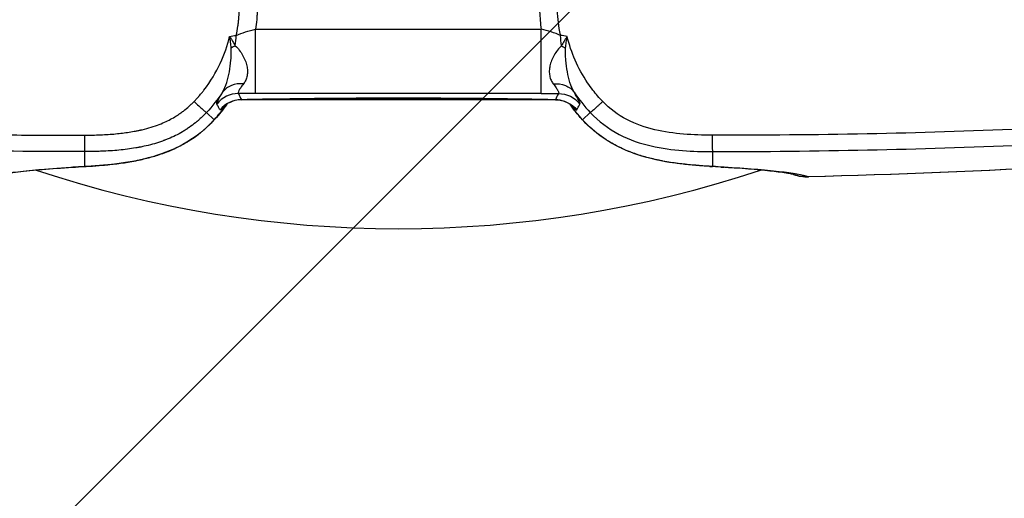
# Model space of a CAD drawing. Units: millimetres. Extents: x -10466 to 10466, y -5583 to 5578.
# Drawn here: x -522 to -415, y -4196 to -4144 of the extents above; entities that cross this region are included whole.
import ezdxf

# ---------------------------------------------------------------- set-up
doc = ezdxf.new("R2010")
doc.units = ezdxf.units.MM
doc.header["$LTSCALE"] = 20
doc.layers.add('2d', color=230, linetype='Continuous')
doc.layers.add('ASTMF3101-TrainingEnvelope_Hatch', color=222, linetype='Continuous')

msp = doc.modelspace()

# ---------------------------------------------------------------- hatches: boundary and pattern name
at = {"layer": 'ASTMF3101-TrainingEnvelope_Hatch'}
h = msp.add_hatch(dxfattribs=at)
h.set_pattern_fill('ANSI31', color=256, scale=100, angle=180)
h.set_pattern_definition([(225, (-480.85, -3712.32), (224.506, -224.506), [])])
h.paths.add_polyline_path([(-1176.8, -4577.54, 0.414214), (-1086.8, -4667.54), (125.09, -4667.54, 0.414214), (215.09, -4577.54), (215.09, -3634.09, 0.017509), (220.15, -3629.25), (220.15, -3712.4), (220.15, -3882.82, 0.414214), (270.15, -3932.82), (437.15, -3932.82), (539.78, -3932.82), (656.15, -3932.82, 0.414214), (706.15, -3882.82), (706.15, -3797.48), (706.15, -3268.16), (706.15, -3182.82, 0.414214), (656.15, -3132.82), (437.15, -3132.82), (270.15, -3132.82, 0.128744), (245.64, -3139.24, 0.345298), (148.53, -3063.09), (-1088.85, -3063.09, 0.414214), (-1188.85, -3163.09), (-1188.85, -3559.45, 0.124661), (-1176.8, -3607.05)])

# ---------------------------------------------------------------- linework, layer by layer
at = {"layer": '2d'}
for p, q in [((-496.37, -4144.66), (-465.34, -4144.66)), ((-498.66, -4146.32), (-498.66, -4146.32)), ((-463.05, -4146.32), (-463.05, -4146.32)), ((-499.45, -4150.32), (-499.45, -4150.32)), ((-497.5, -4150.32), (-497.5, -4150.32)), ((-464.21, -4150.32), (-464.21, -4150.32)), ((-462.26, -4150.32), (-462.26, -4150.32)), ((-465.34, -4151.65), (-496.37, -4151.65)), ((-480.85, -4152.14), (-480.85, -4152.15)), ((-500.54, -4152.32), (-500.54, -4152.32)), ((-500.41, -4152.32), (-500.41, -4152.32)), ((-497.95, -4152.32), (-497.95, -4152.32)), ((-463.77, -4152.32), (-497.94, -4152.32)), ((-463.76, -4152.32), (-463.76, -4152.32)), ((-461.3, -4152.32), (-461.3, -4152.32)), ((-461.17, -4152.32), (-461.17, -4152.32)), ((-458.84, -4152.32), (-458.84, -4152.32)), ((-501.7, -4153.7), (-500.87, -4154.49)), ((-460.01, -4153.7), (-460.84, -4154.49)), ((-514.97, -4157.95), (-514.97, -4159.56)), ((-446.74, -4157.95), (-446.74, -4159.56))]:
    msp.add_line(p, q, dxfattribs=at)
for start, end in [(293.382, 293.3854), (251.6558, 288.3442)]:
    msp.add_arc((-480.85, -4041.32), 125, start, end, dxfattribs=at)
at = {"layer": '2d', "extrusion": (0, 0, -1)}
msp.add_arc((436.37, -4155.69), 5, 268.6741, 287.9795, dxfattribs=at)
at = {"layer": '2d'}
for centre, major_axis, ratio, start_param, end_param in [((-498.23, -4154.64), (-2.7, -1.31), 0.998309, 4.262253, 5.162525), ((-497.91, -4155.31), (-2.71, -1.29), 0.998322, 4.270086, 5.154692), ((-497.13, -4154.63), (2.25, -1.98), 0.856231, 3.231022, 3.243077), ((-457.2, -4151.07), (-3.72, -3.34), 0.381757, 0.000002, 0.056655), ((-446.74, -4154.57), (-0.3, -4.99), 0.757441, 0, 0.080245), ((-445.49, -4154.65), (-0.33, -4.99), 0.785291, 0, 0.084633), ((-436.37, -4155.69), (-1.57, -4.75), 0.987301, 0.00512, 0.335713)]:
    msp.add_ellipse(centre, major_axis=major_axis, ratio=ratio, start_param=start_param, end_param=end_param, dxfattribs=at)
at = {"layer": '2d', "extrusion": (0, 0, -1)}
for centre, major_axis, ratio, start_param, end_param in [((-463.8, -4155.31), (2.71, -1.29), 0.998322, 4.270086, 5.154692), ((-463.48, -4154.64), (2.7, -1.31), 0.998309, 4.262253, 5.162525), ((-464.58, -4154.63), (-2.25, -1.98), 0.856231, 3.231022, 3.243077), ((-504.51, -4151.07), (3.72, -3.34), 0.381757, 0.000002, 0.056655), ((-516.22, -4154.65), (0.33, -4.99), 0.785291, 0, 0.084633), ((-514.97, -4154.57), (0.3, -4.99), 0.757441, 0, 0.080245), ((-436.37, -4155.69), (0.12, -5), 0.191672, 0, 0.05335)]:
    msp.add_ellipse(centre, major_axis=major_axis, ratio=ratio, start_param=start_param, end_param=end_param, dxfattribs=at)
at = {"layer": '2d'}
for points, knots in [([(-498.47, -4145.33), (-498.4, -4145), (-498.34, -4144.66), (-498.27, -4144.17), (-498.23, -4143.92), (-498.21, -4143.67), (-498.19, -4143.5), (-498.18, -4143.42), (-498.15, -4142.99), (-498.13, -4142.65), (-498.12, -4142.23), (-498.12, -4142.1), (-498.11, -4141.98), (-498.11, -4141.93), (-498.11, -4141.91), (-498.11, -4141.89), (-498.11, -4141.85), (-498.11, -4141.82), (-498.11, -4141.61), (-498.12, -4141.42), (-498.12, -4141.06), (-498.13, -4140.89), (-498.13, -4140.63), (-498.13, -4140.55), (-498.13, -4140.43), (-498.13, -4140.37), (-498.13, -4140.27), (-498.13, -4139.83), (-498.13, -4139.38), (-498.13, -4138.21), (-498.13, -4137.43), (-498.13, -4133.59), (-498.12, -4130.66), (-498.12, -4127.83)], [0.2869776, 0.2869776, 0.2869776, 0.2869776, 0.3315415, 0.3315415, 0.3538235, 0.3649645, 0.3649645, 0.3761054, 0.3761054, 0.4206693, 0.4206693, 0.4318103, 0.4373808, 0.4373808, 0.4387734, 0.4387734, 0.440166, 0.4429513, 0.4429513, 0.4652332, 0.4652332, 0.4875152, 0.4875152, 0.4986562, 0.4986562, 0.5042266, 0.5042266, 0.5097971, 0.554361, 0.554361, 0.6434888, 0.6434888, 1, 1, 1, 1]), ([(-496.2, -4127.83), (-496.2, -4130.63), (-496.2, -4134.14), (-496.21, -4137.99), (-496.21, -4139.13), (-496.21, -4139.57), (-496.21, -4139.7), (-496.21, -4139.74), (-496.21, -4139.85), (-496.21, -4140.11), (-496.2, -4140.55), (-496.2, -4140.96), (-496.2, -4141.17), (-496.19, -4141.25), (-496.19, -4141.25), (-496.19, -4141.26), (-496.19, -4141.28), (-496.19, -4141.32), (-496.19, -4141.41), (-496.18, -4141.9), (-496.18, -4142.33), (-496.19, -4142.67), (-496.2, -4142.72), (-496.2, -4142.74), (-496.2, -4142.74), (-496.2, -4142.78), (-496.2, -4142.89), (-496.22, -4143.17), (-496.26, -4143.79), (-496.32, -4144.31), (-496.37, -4144.66)], [0, 0, 0, 0, 0.3524826, 0.4406033, 0.4846636, 0.4956787, 0.4956787, 0.5011862, 0.5011862, 0.5066937, 0.5287239, 0.5507541, 0.5617691, 0.5624576, 0.5624576, 0.563146, 0.563146, 0.5645229, 0.5672767, 0.5727842, 0.6168446, 0.6223521, 0.623729, 0.623729, 0.6251059, 0.6251059, 0.6278596, 0.6388747, 0.6609049, 0.7049652, 0.7049652, 0.7049652, 0.7049652]), ([(-465.51, -4127.83), (-465.51, -4131.81), (-465.49, -4135.78), (-465.51, -4140.25), (-465.5, -4140.75), (-465.53, -4141.75), (-465.53, -4142.25), (-465.49, -4143.39), (-465.43, -4144.03), (-465.34, -4144.66)], [0, 0, 0, 0, 0.5, 0.5, 0.5625, 0.5625, 0.625, 0.625, 0.7049413, 0.7049413, 0.7049413, 0.7049413]), ([(-463.24, -4145.33), (-463.25, -4145.3), (-463.25, -4145.28), (-463.43, -4144.38), (-463.54, -4143.49), (-463.6, -4142.13), (-463.6, -4141.69), (-463.58, -4140.76), (-463.58, -4140.25), (-463.57, -4135.77), (-463.59, -4131.8), (-463.59, -4127.83)], [0.2874539, 0.2874539, 0.2874539, 0.2874539, 0.2907628, 0.2907628, 0.408969, 0.408969, 0.4680721, 0.4680721, 0.5271752, 0.5271752, 1, 1, 1, 1]), ([(-498.47, -4145.33), (-498.15, -4145.19), (-497.81, -4145.06), (-497.11, -4144.84), (-496.74, -4144.74), (-496.37, -4144.66)], [-0.00000006, -0.00000006, -0.00000006, -0.00000006, 0.001128018, 0.001128018, 0.002256096, 0.002256096, 0.002256096, 0.002256096]), ([(-496.37, -4151.65), (-496.37, -4151.6), (-496.37, -4151.39), (-496.37, -4150.65), (-496.37, -4150.12), (-496.37, -4148.84), (-496.37, -4148.08), (-496.37, -4146.43), (-496.37, -4145.55), (-496.37, -4144.66)], [0, 0, 0, 0, 0.25, 0.25, 0.5, 0.5, 0.75, 0.75, 1, 1, 1, 1]), ([(-465.34, -4151.65), (-465.34, -4151.6), (-465.34, -4151.39), (-465.34, -4150.65), (-465.34, -4150.12), (-465.34, -4148.84), (-465.34, -4148.08), (-465.34, -4146.43), (-465.34, -4145.55), (-465.34, -4144.66)], [0, 0, 0, 0, 0.25, 0.25, 0.5, 0.5, 0.75, 0.75, 1, 1, 1, 1]), ([(-463.24, -4145.33), (-463.56, -4145.19), (-463.9, -4145.06), (-464.6, -4144.84), (-464.97, -4144.74), (-465.34, -4144.66)], [-0.00000006, -0.00000006, -0.00000006, -0.00000006, 0.001128018, 0.001128018, 0.002256096, 0.002256096, 0.002256096, 0.002256096]), ([(-501.98, -4151.27), (-501.25, -4150.33), (-500.67, -4149.35), (-499.76, -4147.38), (-499.42, -4146.4), (-499.19, -4145.43)], [0, 0, 0, 0, 0.5, 0.5, 1, 1, 1, 1]), ([(-499.19, -4145.43), (-499.17, -4145.47), (-499.14, -4145.52), (-499.08, -4145.6), (-499.05, -4145.64), (-498.97, -4145.77), (-498.92, -4145.86), (-498.77, -4146.12), (-498.67, -4146.29), (-498.58, -4146.46)], [-0.000020401, -0.000020401, -0.000020401, -0.000020401, 0.000141942, 0.000141942, 0.000304284, 0.000304284, 0.00062897, 0.00062897, 0.00127834, 0.00127834, 0.00127834, 0.00127834]), ([(-499.02, -4146.7), (-499.04, -4146.49), (-499.06, -4146.28), (-499.1, -4145.96), (-499.12, -4145.85), (-499.16, -4145.64), (-499.18, -4145.54), (-499.19, -4145.43)], [0, 0, 0, 0, 0.00066143, 0.00066143, 0.000992145, 0.000992145, 0.00132286, 0.00132286, 0.00132286, 0.00132286]), ([(-462.52, -4145.43), (-462.54, -4145.47), (-462.57, -4145.52), (-462.63, -4145.6), (-462.66, -4145.64), (-462.74, -4145.77), (-462.79, -4145.86), (-462.94, -4146.12), (-463.04, -4146.29), (-463.13, -4146.46)], [-0.000020401, -0.000020401, -0.000020401, -0.000020401, 0.000141942, 0.000141942, 0.000304284, 0.000304284, 0.00062897, 0.00062897, 0.00127834, 0.00127834, 0.00127834, 0.00127834]), ([(-462.69, -4146.7), (-462.67, -4146.49), (-462.65, -4146.28), (-462.6, -4145.96), (-462.59, -4145.85), (-462.55, -4145.64), (-462.53, -4145.54), (-462.52, -4145.43)], [0, 0, 0, 0, 0.00066143, 0.00066143, 0.000992145, 0.000992145, 0.00132286, 0.00132286, 0.00132286, 0.00132286]), ([(-459.73, -4151.27), (-459.93, -4151.01), (-460.13, -4150.74), (-460.83, -4149.69), (-461.28, -4148.88), (-462.01, -4147.19), (-462.31, -4146.31), (-462.52, -4145.43)], [0, 0, 0, 0, 0.151892, 0.151892, 0.581717, 0.581717, 1, 1, 1, 1]), ([(-499.95, -4151.49), (-499.76, -4151.17), (-499.61, -4150.83), (-499.37, -4150.08), (-499.28, -4149.69), (-499.14, -4148.87), (-499.08, -4148.45), (-499.03, -4147.8), (-499.02, -4147.58), (-499.01, -4147.25), (-499.01, -4147.14), (-499.01, -4146.92), (-499.01, -4146.81), (-499.02, -4146.7)], [-0.00000006, -0.00000006, -0.00000006, -0.00000006, 0.001366994, 0.001366994, 0.002734047, 0.002734047, 0.004101101, 0.004101101, 0.004784627, 0.004784627, 0.005126391, 0.005126391, 0.005468154, 0.005468154, 0.005468154, 0.005468154]), ([(-498.58, -4146.46), (-498.41, -4146.6), (-498.27, -4146.76), (-498.01, -4147.1), (-497.89, -4147.28), (-497.67, -4147.65), (-497.58, -4147.85), (-497.42, -4148.23), (-497.36, -4148.43), (-497.28, -4148.81), (-497.25, -4149), (-497.24, -4149.37), (-497.26, -4149.55), (-497.32, -4149.88), (-497.37, -4150.04), (-497.5, -4150.34), (-497.58, -4150.47), (-497.68, -4150.59)], [0, 0, 0, 0, 0.000723842, 0.000723842, 0.001447685, 0.001447685, 0.002171527, 0.002171527, 0.00289537, 0.00289537, 0.003619212, 0.003619212, 0.004343054, 0.004343054, 0.005066897, 0.005066897, 0.005790739, 0.005790739, 0.005790739, 0.005790739]), ([(-463.13, -4146.46), (-463.3, -4146.6), (-463.44, -4146.76), (-463.7, -4147.1), (-463.82, -4147.28), (-464.04, -4147.65), (-464.13, -4147.85), (-464.29, -4148.23), (-464.35, -4148.43), (-464.43, -4148.81), (-464.46, -4149), (-464.47, -4149.37), (-464.45, -4149.55), (-464.39, -4149.88), (-464.34, -4150.04), (-464.21, -4150.34), (-464.13, -4150.47), (-464.03, -4150.59)], [0, 0, 0, 0, 0.000723842, 0.000723842, 0.001447685, 0.001447685, 0.002171527, 0.002171527, 0.00289537, 0.00289537, 0.003619212, 0.003619212, 0.004343054, 0.004343054, 0.005066897, 0.005066897, 0.005790739, 0.005790739, 0.005790739, 0.005790739]), ([(-461.76, -4151.49), (-461.95, -4151.17), (-462.1, -4150.83), (-462.34, -4150.08), (-462.43, -4149.69), (-462.57, -4148.87), (-462.63, -4148.45), (-462.68, -4147.8), (-462.69, -4147.58), (-462.7, -4147.25), (-462.7, -4147.14), (-462.7, -4146.92), (-462.7, -4146.81), (-462.69, -4146.7)], [-0.00000006, -0.00000006, -0.00000006, -0.00000006, 0.001366994, 0.001366994, 0.002734047, 0.002734047, 0.004101101, 0.004101101, 0.004784627, 0.004784627, 0.005126391, 0.005126391, 0.005468154, 0.005468154, 0.005468154, 0.005468154]), ([(-497.68, -4150.59), (-498.15, -4150.55), (-498.6, -4150.61), (-499.39, -4150.92), (-499.72, -4151.17), (-499.95, -4151.49)], [0, 0, 0, 0, 0.5, 0.5, 1, 1, 1, 1]), ([(-497.68, -4150.59), (-497.8, -4150.75), (-497.9, -4150.88), (-498.07, -4151.13), (-498.14, -4151.24), (-498.23, -4151.42), (-498.26, -4151.49), (-498.27, -4151.59), (-498.26, -4151.63), (-498.23, -4151.64)], [0, 0, 0, 0, 0.000901852, 0.000901852, 0.001803704, 0.001803704, 0.002705555, 0.002705555, 0.003607407, 0.003607407, 0.003607407, 0.003607407]), ([(-464.03, -4150.59), (-463.56, -4150.55), (-463.11, -4150.61), (-462.32, -4150.92), (-461.99, -4151.17), (-461.76, -4151.49)], [0, 0, 0, 0, 0.5, 0.5, 1, 1, 1, 1]), ([(-464.03, -4150.59), (-463.91, -4150.75), (-463.81, -4150.88), (-463.64, -4151.13), (-463.57, -4151.24), (-463.48, -4151.42), (-463.45, -4151.49), (-463.43, -4151.59), (-463.45, -4151.63), (-463.48, -4151.64)], [0, 0, 0, 0, 0.000901852, 0.000901852, 0.001803704, 0.001803704, 0.002705555, 0.002705555, 0.003607407, 0.003607407, 0.003607407, 0.003607407]), ([(-503.05, -4152.51), (-502.96, -4152.42), (-502.87, -4152.32), (-502.73, -4152.17), (-502.68, -4152.12), (-502.61, -4152.04), (-502.59, -4152.01), (-502.55, -4151.97), (-502.54, -4151.95), (-502.52, -4151.93), (-502.5, -4151.91), (-502.39, -4151.78), (-502.29, -4151.67), (-502.12, -4151.46), (-502.05, -4151.36), (-501.98, -4151.27)], [0, 0, 0, 0, 0.25, 0.25, 0.375, 0.375, 0.4375, 0.4375, 0.46875, 0.46875, 0.5, 0.5, 0.75, 0.75, 1, 1, 1, 1]), ([(-500.58, -4152.78), (-500.59, -4152.76), (-500.59, -4152.72), (-500.54, -4152.59), (-500.5, -4152.5), (-500.34, -4152.18), (-500.16, -4151.88), (-499.95, -4151.49)], [0, 0, 0, 0, 0.001242744, 0.001242744, 0.002485487, 0.002485487, 0.004970974, 0.004970974, 0.004970974, 0.004970974]), ([(-480.85, -4152.15), (-485.73, -4152.15), (-490.66, -4152.19), (-496.18, -4152.28), (-497.07, -4152.3), (-497.95, -4152.32)], [0, 0, 0, 0, 1.461521, 1.461521, 1.746576, 1.746576, 1.746576, 1.746576]), ([(-463.76, -4152.32), (-468.29, -4152.22), (-473.18, -4152.17), (-479, -4152.15), (-479.93, -4152.15), (-480.85, -4152.15)], [0, 0, 0, 0, 1.467636, 1.467636, 1.746488, 1.746488, 1.746488, 1.746488]), ([(-461.13, -4152.78), (-461.12, -4152.76), (-461.12, -4152.72), (-461.17, -4152.59), (-461.21, -4152.5), (-461.37, -4152.18), (-461.55, -4151.88), (-461.76, -4151.49)], [0, 0, 0, 0, 0.001242744, 0.001242744, 0.002485487, 0.002485487, 0.004970974, 0.004970974, 0.004970974, 0.004970974]), ([(-582.15, -4153.37), (-581.49, -4153.43), (-580.83, -4153.48), (-579.51, -4153.59), (-578.85, -4153.64), (-576.85, -4153.8), (-575.51, -4153.9), (-571.45, -4154.21), (-568.7, -4154.4), (-563.1, -4154.76), (-560.25, -4154.93), (-555.92, -4155.16), (-554.46, -4155.24), (-552.26, -4155.34), (-551.16, -4155.39), (-549.87, -4155.45), (-549.22, -4155.48), (-548.9, -4155.49), (-548.73, -4155.5), (-548.67, -4155.5), (-548.62, -4155.5), (-548.59, -4155.51), (-545.77, -4155.62), (-542.97, -4155.73), (-538.76, -4155.86), (-537.36, -4155.9), (-535.79, -4155.94), (-535.53, -4155.94), (-535.27, -4155.95), (-535.16, -4155.95), (-535.14, -4155.95), (-535.08, -4155.95), (-534.99, -4155.96), (-534.45, -4155.97), (-533.03, -4156), (-531.72, -4156.03), (-527.47, -4156.1), (-524.44, -4156.13), (-521.13, -4156.15), (-520.49, -4156.15), (-519.26, -4156.16), (-518.67, -4156.16), (-517.53, -4156.16), (-516.97, -4156.16), (-515.91, -4156.16), (-515.42, -4156.17), (-514.94, -4156.16)], [0, 0, 0, 0, 0.03125, 0.03125, 0.0625, 0.0625, 0.125, 0.125, 0.25, 0.25, 0.375, 0.375, 0.4375, 0.4375, 0.46875, 0.484375, 0.492187, 0.496094, 0.498047, 0.499023, 0.499023, 0.5, 0.5, 0.625, 0.625, 0.6875, 0.6875, 0.695312, 0.699219, 0.699219, 0.700195, 0.700195, 0.701172, 0.703125, 0.71875, 0.75, 0.75, 0.875, 0.875, 0.90625, 0.90625, 0.9375, 0.9375, 0.96875, 0.96875, 1, 1, 1, 1]), ([(-514.94, -4156.16), (-514.65, -4156.16), (-514.37, -4156.16), (-513.79, -4156.15), (-513.5, -4156.14), (-512.65, -4156.1), (-512.1, -4156.07), (-511.05, -4155.97), (-510.56, -4155.91), (-509.86, -4155.8), (-509.63, -4155.76), (-509.28, -4155.69), (-509.16, -4155.67), (-508.99, -4155.63), (-508.91, -4155.61), (-508.81, -4155.59), (-508.76, -4155.58), (-508.73, -4155.57), (-508.72, -4155.57), (-508.72, -4155.57), (-508.71, -4155.57), (-508.36, -4155.49), (-508.03, -4155.4), (-507.4, -4155.2), (-507.1, -4155.1), (-506.56, -4154.89), (-506.32, -4154.79), (-505.87, -4154.58), (-505.65, -4154.46), (-505.25, -4154.24), (-505.06, -4154.13), (-504.85, -4153.99), (-504.8, -4153.96), (-504.74, -4153.92), (-504.73, -4153.92), (-504.73, -4153.91), (-504.72, -4153.91), (-504.71, -4153.9), (-504.67, -4153.87), (-504.62, -4153.84), (-504.45, -4153.73), (-504.33, -4153.63), (-503.98, -4153.37), (-503.77, -4153.19), (-503.47, -4152.92), (-503.37, -4152.83), (-503.2, -4152.66), (-503.12, -4152.58), (-503.05, -4152.51)], [0, 0, 0, 0, 0.0625, 0.0625, 0.125, 0.125, 0.25, 0.25, 0.375, 0.375, 0.4375, 0.4375, 0.46875, 0.46875, 0.484375, 0.492188, 0.496094, 0.498047, 0.499023, 0.499023, 0.5, 0.5, 0.5625, 0.5625, 0.625, 0.625, 0.6875, 0.6875, 0.75, 0.75, 0.8125, 0.8125, 0.828125, 0.832031, 0.833008, 0.833008, 0.833984, 0.833984, 0.835938, 0.84375, 0.84375, 0.875, 0.875, 0.9375, 0.9375, 0.96875, 0.96875, 1, 1, 1, 1]), ([(-503.05, -4152.51), (-502.88, -4152.67), (-502.7, -4152.83), (-502.38, -4153.12), (-502.24, -4153.25), (-501.99, -4153.47), (-501.89, -4153.56), (-501.76, -4153.67), (-501.72, -4153.7), (-501.7, -4153.7)], [0, 0, 0, 0, 0.25, 0.25, 0.5, 0.5, 0.75, 0.75, 1, 1, 1, 1]), ([(-500.23, -4153.41), (-500.29, -4153.31), (-500.34, -4153.21), (-500.4, -4153.11), (-500.46, -4153), (-500.52, -4152.89), (-500.58, -4152.78)], [0, 0, 0, 0, 0.006, 0.006, 0.006, 0.01274987, 0.01274987, 0.01274987, 0.01274987]), ([(-499.54, -4152.85), (-499.75, -4153.08), (-499.91, -4153.24), (-500.09, -4153.37), (-500.14, -4153.4), (-500.2, -4153.43), (-500.22, -4153.43), (-500.23, -4153.41)], [0, 0, 0, 0, 0.002018546, 0.002018546, 0.00302782, 0.00302782, 0.004037093, 0.004037093, 0.004037093, 0.004037093]), ([(-497.95, -4152.32), (-498.26, -4152.33), (-498.57, -4152.38), (-498.95, -4152.51), (-499.05, -4152.56), (-499.22, -4152.64), (-499.28, -4152.67), (-499.42, -4152.75), (-499.48, -4152.8), (-499.57, -4152.86), (-499.59, -4152.88), (-499.62, -4152.9), (-499.62, -4152.91), (-499.62, -4152.91)], [0, 0, 0, 0, 0.094397, 0.094397, 0.1341722, 0.1341722, 0.163095, 0.163095, 0.2064323, 0.2064323, 0.2482231, 0.2482231, 0.2800315, 0.2800315, 0.2800315, 0.2800315]), ([(-462.09, -4152.91), (-462.09, -4152.91), (-462.1, -4152.89), (-462.16, -4152.85), (-462.19, -4152.82), (-462.3, -4152.75), (-462.39, -4152.69), (-462.59, -4152.59), (-462.7, -4152.54), (-462.96, -4152.44), (-463.13, -4152.4), (-463.45, -4152.34), (-463.6, -4152.32), (-463.76, -4152.32)], [0.1641052, 0.1641052, 0.1641052, 0.1641052, 0.2191693, 0.2191693, 0.2532355, 0.2532355, 0.3015703, 0.3015703, 0.3422766, 0.3422766, 0.3960133, 0.3960133, 0.4443124, 0.4443124, 0.4443124, 0.4443124]), ([(-462.17, -4152.85), (-461.96, -4153.08), (-461.8, -4153.24), (-461.62, -4153.37), (-461.57, -4153.4), (-461.51, -4153.43), (-461.49, -4153.43), (-461.48, -4153.41)], [0, 0, 0, 0, 0.002018546, 0.002018546, 0.00302782, 0.00302782, 0.004037093, 0.004037093, 0.004037093, 0.004037093]), ([(-461.48, -4153.41), (-461.42, -4153.31), (-461.37, -4153.21), (-461.31, -4153.11), (-461.25, -4153), (-461.19, -4152.89), (-461.13, -4152.78)], [0, 0, 0, 0, 0.006, 0.006, 0.006, 0.01274987, 0.01274987, 0.01274987, 0.01274987]), ([(-446.77, -4156.16), (-448.81, -4156.16), (-450.94, -4156.05), (-454.03, -4155.33), (-455.06, -4154.98), (-457.01, -4153.97), (-457.91, -4153.29), (-458.66, -4152.51)], [0, 0, 0, 0, 0.5, 0.5, 0.75, 0.75, 1, 1, 1, 1]), ([(-379.56, -4153.37), (-382.38, -4153.61), (-385.16, -4153.84), (-390.75, -4154.25), (-393.55, -4154.45), (-401.94, -4154.98), (-407.54, -4155.27), (-424.34, -4155.98), (-435.55, -4156.21), (-446.77, -4156.16)], [0, 0, 0, 0, 0.125, 0.125, 0.25, 0.25, 0.5, 0.5, 1, 1, 1, 1]), ([(-501.7, -4153.7), (-501.85, -4153.86), (-502.01, -4154.03), (-502.32, -4154.31), (-502.42, -4154.41), (-502.57, -4154.54), (-502.6, -4154.57), (-502.66, -4154.62), (-502.7, -4154.65), (-502.74, -4154.69), (-502.75, -4154.7), (-502.78, -4154.72), (-502.82, -4154.76), (-503.09, -4154.97), (-503.35, -4155.17), (-503.63, -4155.36), (-503.69, -4155.4), (-503.78, -4155.46), (-503.81, -4155.48), (-503.85, -4155.51), (-503.86, -4155.52), (-503.89, -4155.54), (-503.91, -4155.55), (-504.05, -4155.64), (-504.18, -4155.72), (-504.81, -4156.09), (-505.33, -4156.35), (-505.99, -4156.62), (-506.12, -4156.67), (-506.27, -4156.73), (-506.29, -4156.73), (-506.32, -4156.74), (-506.34, -4156.75), (-506.4, -4156.77), (-506.43, -4156.79), (-506.54, -4156.82), (-506.9, -4156.95), (-507.27, -4157.07), (-507.87, -4157.23), (-508.18, -4157.31), (-508.64, -4157.41), (-508.8, -4157.44), (-508.98, -4157.48), (-508.99, -4157.48), (-509.03, -4157.49), (-509.08, -4157.5), (-509.21, -4157.52), (-509.32, -4157.54), (-509.99, -4157.66), (-510.59, -4157.73), (-511.52, -4157.82), (-511.83, -4157.85), (-512.47, -4157.89), (-512.79, -4157.9), (-513.27, -4157.92), (-513.43, -4157.93), (-513.67, -4157.93), (-513.75, -4157.93), (-513.87, -4157.94), (-513.91, -4157.94), (-513.97, -4157.94), (-513.99, -4157.94), (-514.03, -4157.94), (-514.34, -4157.94), (-514.66, -4157.95), (-514.97, -4157.95)], [0, 0, 0, 0, 0.0625, 0.0625, 0.09375, 0.09375, 0.101562, 0.101562, 0.109375, 0.109375, 0.113281, 0.113281, 0.117187, 0.125, 0.1875, 0.1875, 0.203125, 0.203125, 0.210937, 0.210937, 0.214844, 0.214844, 0.21875, 0.21875, 0.25, 0.25, 0.375, 0.375, 0.40625, 0.40625, 0.410156, 0.410156, 0.414062, 0.414062, 0.421875, 0.421875, 0.4375, 0.5, 0.5, 0.5625, 0.5625, 0.59375, 0.59375, 0.597656, 0.597656, 0.601562, 0.609375, 0.625, 0.625, 0.75, 0.75, 0.8125, 0.8125, 0.875, 0.875, 0.90625, 0.90625, 0.921875, 0.921875, 0.929687, 0.929687, 0.933594, 0.933594, 0.9375, 1, 1, 1, 1]), ([(-500.79, -4154.42), (-501.56, -4155.27), (-502.44, -4156.03), (-504.55, -4157.4), (-505.81, -4157.96), (-508.38, -4158.78), (-509.71, -4159.04), (-512.28, -4159.4), (-513.53, -4159.49), (-514.66, -4159.56)], [0, 0, 0, 0, 0.358045, 0.358045, 0.798833, 0.798833, 1.279449, 1.279449, 1.787488, 1.787488, 1.787488, 1.787488]), ([(-447.05, -4159.56), (-448.96, -4159.44), (-451.21, -4159.27), (-454.69, -4158.38), (-455.84, -4157.98), (-458.4, -4156.71), (-459.79, -4155.67), (-460.92, -4154.42)], [0, 0, 0, 0, 0.855138, 0.855138, 1.259016, 1.259016, 1.783836, 1.783836, 1.783836, 1.783836]), ([(-460.01, -4153.7), (-459.13, -4154.64), (-458.05, -4155.47), (-455.72, -4156.69), (-454.54, -4157.07), (-451.08, -4157.87), (-448.85, -4157.95), (-446.74, -4157.95)], [0, 0, 0, 0, 0.25, 0.25, 0.5, 0.5, 1, 1, 1, 1]), ([(-514.97, -4157.95), (-519.93, -4157.95), (-525.22, -4157.9), (-533.64, -4157.73), (-536.52, -4157.66), (-540.98, -4157.52), (-543.24, -4157.45), (-545.92, -4157.35), (-547.28, -4157.29), (-547.96, -4157.26), (-548.3, -4157.25), (-548.47, -4157.24), (-548.56, -4157.24), (-548.6, -4157.24), (-548.62, -4157.24), (-548.63, -4157.24), (-548.64, -4157.24), (-551.1, -4157.13), (-553.73, -4157.01), (-557.93, -4156.79), (-559.38, -4156.71), (-561.61, -4156.59), (-562.75, -4156.52), (-564.1, -4156.44), (-564.78, -4156.39), (-565.12, -4156.37), (-565.29, -4156.36), (-565.38, -4156.36), (-565.42, -4156.35), (-565.45, -4156.35), (-565.45, -4156.35), (-565.46, -4156.35), (-565.46, -4156.35), (-570.63, -4156.03), (-574.6, -4155.73), (-580.2, -4155.29), (-581.82, -4155.15), (-582.27, -4155.11)], [0, 0, 0, 0, 0.25, 0.25, 0.375, 0.375, 0.4375, 0.46875, 0.484375, 0.492188, 0.496094, 0.498047, 0.499023, 0.499512, 0.499756, 0.499756, 0.5, 0.5, 0.625, 0.625, 0.6875, 0.6875, 0.71875, 0.734375, 0.742188, 0.746094, 0.748047, 0.749023, 0.749512, 0.749756, 0.749878, 0.749878, 0.75, 0.75, 0.875, 0.875, 1, 1, 1, 1]), ([(-501.97, -4155.57), (-501.78, -4155.4), (-501.59, -4155.23), (-501.22, -4154.87), (-501.04, -4154.68), (-500.87, -4154.49)], [-0.00000006, -0.00000006, -0.00000006, -0.00000006, 0.000800042, 0.000800042, 0.001600143, 0.001600143, 0.001600143, 0.001600143]), ([(-459.74, -4155.57), (-459.93, -4155.4), (-460.12, -4155.23), (-460.49, -4154.87), (-460.67, -4154.68), (-460.84, -4154.49)], [-0.00000006, -0.00000006, -0.00000006, -0.00000006, 0.000800042, 0.000800042, 0.001600143, 0.001600143, 0.001600143, 0.001600143]), ([(-446.74, -4157.95), (-435.51, -4157.94), (-424.28, -4157.71), (-407.46, -4157), (-401.85, -4156.71), (-393.44, -4156.17), (-390.64, -4155.98), (-385.04, -4155.57), (-382.24, -4155.35), (-379.44, -4155.11)], [0, 0, 0, 0, 0.5, 0.5, 0.75, 0.75, 0.875, 0.875, 1, 1, 1, 1]), ([(-505.87, -4157.92), (-505.42, -4157.74), (-504.98, -4157.54), (-504.33, -4157.2), (-504.11, -4157.08), (-503.79, -4156.89), (-503.64, -4156.8), (-503.48, -4156.7), (-503.37, -4156.63), (-503.32, -4156.59), (-503.27, -4156.56)], [-0.00000006, -0.00000006, -0.00000006, -0.00000006, 0.001581583, 0.001581583, 0.002372405, 0.002372405, 0.002767816, 0.002965521, 0.002965521, 0.003163227, 0.003163227, 0.003163227, 0.003163227]), ([(-503.27, -4156.56), (-503.27, -4156.56), (-503.27, -4156.56), (-503.27, -4156.56), (-503.25, -4156.55), (-503.23, -4156.53), (-503.21, -4156.52), (-503.21, -4156.52), (-503.21, -4156.52), (-503.21, -4156.52)], [-0.00000006, -0.00000006, -0.00000006, -0.00000006, 0, 0, 0, 0.00007218957, 0.00007218957, 0.00007218957, 0.00007224954, 0.00007224954, 0.00007224954, 0.00007224954]), ([(-503.21, -4156.52), (-503, -4156.38), (-502.8, -4156.23), (-502.49, -4156), (-502.39, -4155.92), (-502.24, -4155.8), (-502.17, -4155.74), (-502.09, -4155.67), (-502.04, -4155.63), (-502.02, -4155.61), (-502, -4155.59)], [-0.00000006, -0.00000006, -0.00000006, -0.00000006, 0.00080209, 0.00080209, 0.001203166, 0.001203166, 0.001403703, 0.001503972, 0.001503972, 0.001604241, 0.001604241, 0.001604241, 0.001604241]), ([(-502, -4155.59), (-502, -4155.59), (-502, -4155.59), (-502, -4155.59), (-501.99, -4155.58), (-501.98, -4155.58), (-501.97, -4155.57), (-501.97, -4155.57), (-501.97, -4155.57), (-501.97, -4155.57)], [-0.00000006, -0.00000006, -0.00000006, -0.00000006, 0, 0, 0, 0.00003622523, 0.00003622523, 0.00003622523, 0.0000362852, 0.0000362852, 0.0000362852, 0.0000362852]), ([(-459.71, -4155.59), (-459.71, -4155.59), (-459.71, -4155.59), (-459.71, -4155.59), (-459.72, -4155.58), (-459.73, -4155.58), (-459.74, -4155.57), (-459.74, -4155.57), (-459.74, -4155.57), (-459.74, -4155.57)], [-0.00000006, -0.00000006, -0.00000006, -0.00000006, 0, 0, 0, 0.00003622523, 0.00003622523, 0.00003622523, 0.0000362852, 0.0000362852, 0.0000362852, 0.0000362852]), ([(-458.5, -4156.52), (-458.71, -4156.38), (-458.91, -4156.23), (-459.22, -4156), (-459.32, -4155.92), (-459.47, -4155.8), (-459.54, -4155.74), (-459.62, -4155.67), (-459.66, -4155.63), (-459.69, -4155.61), (-459.71, -4155.59)], [-0.00000006, -0.00000006, -0.00000006, -0.00000006, 0.00080209, 0.00080209, 0.001203166, 0.001203166, 0.001403703, 0.001503972, 0.001503972, 0.001604241, 0.001604241, 0.001604241, 0.001604241]), ([(-458.44, -4156.56), (-458.44, -4156.56), (-458.44, -4156.56), (-458.44, -4156.56), (-458.46, -4156.55), (-458.48, -4156.53), (-458.5, -4156.52), (-458.5, -4156.52), (-458.5, -4156.52), (-458.5, -4156.52)], [-0.00000006, -0.00000006, -0.00000006, -0.00000006, 0, 0, 0, 0.00007218957, 0.00007218957, 0.00007218957, 0.00007224954, 0.00007224954, 0.00007224954, 0.00007224954]), ([(-455.84, -4157.92), (-456.29, -4157.74), (-456.73, -4157.54), (-457.38, -4157.2), (-457.6, -4157.08), (-457.92, -4156.89), (-458.07, -4156.8), (-458.23, -4156.7), (-458.34, -4156.63), (-458.39, -4156.59), (-458.44, -4156.56)], [-0.00000006, -0.00000006, -0.00000006, -0.00000006, 0.001581583, 0.001581583, 0.002372405, 0.002372405, 0.002767816, 0.002965521, 0.002965521, 0.003163227, 0.003163227, 0.003163227, 0.003163227]), ([(-508.7, -4158.79), (-508.25, -4158.69), (-507.78, -4158.57), (-507.09, -4158.36), (-506.86, -4158.28), (-506.51, -4158.16), (-506.33, -4158.1), (-506.16, -4158.03), (-506.04, -4157.99), (-505.99, -4157.96), (-505.93, -4157.94)], [-0.00000006, -0.00000006, -0.00000006, -0.00000006, 0.001649794, 0.001649794, 0.002474721, 0.002474721, 0.002887185, 0.003093417, 0.003093417, 0.003299649, 0.003299649, 0.003299649, 0.003299649]), ([(-505.93, -4157.94), (-505.93, -4157.94), (-505.93, -4157.94), (-505.93, -4157.94), (-505.91, -4157.93), (-505.89, -4157.93), (-505.87, -4157.92), (-505.87, -4157.92), (-505.87, -4157.92), (-505.87, -4157.92)], [-0.00000006, -0.00000006, -0.00000006, -0.00000006, 0, 0, 0, 0.00007094374, 0.00007094374, 0.00007094374, 0.00007100372, 0.00007100372, 0.00007100372, 0.00007100372]), ([(-455.78, -4157.94), (-455.78, -4157.94), (-455.78, -4157.94), (-455.78, -4157.94), (-455.8, -4157.93), (-455.82, -4157.93), (-455.84, -4157.92), (-455.84, -4157.92), (-455.84, -4157.92), (-455.84, -4157.92)], [-0.00000006, -0.00000006, -0.00000006, -0.00000006, 0, 0, 0, 0.00007094374, 0.00007094374, 0.00007094374, 0.00007100372, 0.00007100372, 0.00007100372, 0.00007100372]), ([(-453.01, -4158.79), (-453.46, -4158.69), (-453.93, -4158.57), (-454.62, -4158.36), (-454.85, -4158.28), (-455.2, -4158.16), (-455.38, -4158.1), (-455.55, -4158.03), (-455.67, -4157.99), (-455.72, -4157.96), (-455.78, -4157.94)], [-0.00000006, -0.00000006, -0.00000006, -0.00000006, 0.001649794, 0.001649794, 0.002474721, 0.002474721, 0.002887185, 0.003093417, 0.003093417, 0.003299649, 0.003299649, 0.003299649, 0.003299649]), ([(-525.4, -4160.68), (-525.11, -4160.58), (-524.69, -4160.49), (-523.62, -4160.31), (-522.97, -4160.22), (-521.82, -4160.09), (-521.4, -4160.05), (-520.51, -4159.96), (-520.04, -4159.92), (-518.54, -4159.8), (-517.44, -4159.72), (-516.23, -4159.64)], [0, 0, 0, 0, 0.00576399, 0.00576399, 0.01152798, 0.01152798, 0.01440998, 0.01440998, 0.01729197, 0.01729197, 0.02305596, 0.02305596, 0.02305596, 0.02305596]), ([(-515.9, -4159.64), (-518.74, -4159.83), (-521.04, -4160.03), (-523.24, -4160.32), (-523.8, -4160.44), (-523.8, -4160.44)], [0, 0, 0, 0, 1.398494, 1.398494, 2.180008, 2.180008, 2.180008, 2.180008]), ([(-514.97, -4159.56), (-514.73, -4159.55), (-514.5, -4159.54), (-514.02, -4159.51), (-513.78, -4159.49), (-513.04, -4159.43), (-512.54, -4159.39), (-511.5, -4159.27), (-510.97, -4159.21), (-510.15, -4159.08), (-509.88, -4159.03), (-509.46, -4158.95), (-509.25, -4158.91), (-509.04, -4158.87), (-508.9, -4158.84), (-508.83, -4158.82), (-508.76, -4158.8)], [-0.00000006, -0.00000006, -0.00000006, -0.00000006, 0.001017253, 0.001017253, 0.002034567, 0.002034567, 0.004069193, 0.004069193, 0.00610382, 0.00610382, 0.007121133, 0.007121133, 0.00762979, 0.007884118, 0.007884118, 0.008138446, 0.008138446, 0.008138446, 0.008138446]), ([(-508.76, -4158.8), (-508.76, -4158.8), (-508.76, -4158.8), (-508.76, -4158.8), (-508.74, -4158.8), (-508.72, -4158.8), (-508.7, -4158.79), (-508.7, -4158.79), (-508.7, -4158.79), (-508.7, -4158.79)], [-0.00000006, -0.00000006, -0.00000006, -0.00000006, 0, 0, 0, 0.00006730163, 0.00006730163, 0.00006730163, 0.00006736162, 0.00006736162, 0.00006736162, 0.00006736162]), ([(-452.95, -4158.8), (-452.95, -4158.8), (-452.95, -4158.8), (-452.95, -4158.8), (-452.97, -4158.8), (-452.99, -4158.8), (-453.01, -4158.79), (-453.01, -4158.79), (-453.01, -4158.79), (-453.01, -4158.79)], [-0.00000006, -0.00000006, -0.00000006, -0.00000006, 0, 0, 0, 0.00006730163, 0.00006730163, 0.00006730163, 0.00006736162, 0.00006736162, 0.00006736162, 0.00006736162]), ([(-446.74, -4159.56), (-446.97, -4159.55), (-447.21, -4159.54), (-447.69, -4159.51), (-447.93, -4159.49), (-448.67, -4159.43), (-449.17, -4159.39), (-450.21, -4159.27), (-450.74, -4159.21), (-451.56, -4159.08), (-451.83, -4159.03), (-452.25, -4158.95), (-452.46, -4158.91), (-452.67, -4158.87), (-452.81, -4158.84), (-452.88, -4158.82), (-452.95, -4158.8)], [-0.00000006, -0.00000006, -0.00000006, -0.00000006, 0.001017253, 0.001017253, 0.002034567, 0.002034567, 0.004069193, 0.004069193, 0.00610382, 0.00610382, 0.007121133, 0.007121133, 0.00762979, 0.007884118, 0.007884118, 0.008138446, 0.008138446, 0.008138446, 0.008138446]), ([(-437.91, -4160.44), (-437.91, -4160.44), (-438, -4160.42), (-438.44, -4160.33), (-438.95, -4160.25), (-440.71, -4160.03), (-442.29, -4159.89), (-444.71, -4159.71), (-445.25, -4159.68), (-445.81, -4159.64)], [0.097287, 0.097287, 0.097287, 0.097287, 0.400841, 0.400841, 0.9857, 0.9857, 2.00809, 2.00809, 2.284846, 2.284846, 2.284846, 2.284846]), ([(-436.31, -4160.68), (-436.6, -4160.58), (-437.02, -4160.49), (-438.09, -4160.31), (-438.74, -4160.22), (-439.89, -4160.09), (-440.31, -4160.05), (-441.2, -4159.96), (-441.67, -4159.92), (-443.17, -4159.8), (-444.27, -4159.72), (-445.48, -4159.64)], [0, 0, 0, 0, 0.00576399, 0.00576399, 0.01152798, 0.01152798, 0.01440998, 0.01440998, 0.01729197, 0.01729197, 0.02305596, 0.02305596, 0.02305596, 0.02305596])]:
    msp.add_open_spline(points, degree=3, knots=knots, dxfattribs=at)
for points in [[(-499.19, -4145.43), (-498.95, -4145.4), (-498.71, -4145.36), (-498.47, -4145.33)], [(-498.58, -4146.46), (-498.53, -4146.09), (-498.49, -4145.71), (-498.47, -4145.33)], [(-463.13, -4146.46), (-463.18, -4146.09), (-463.22, -4145.71), (-463.24, -4145.33)], [(-462.52, -4145.43), (-462.76, -4145.4), (-463, -4145.36), (-463.24, -4145.33)], [(-498.58, -4146.46), (-498.73, -4146.54), (-498.88, -4146.62), (-499.02, -4146.7)], [(-463.13, -4146.46), (-462.97, -4146.54), (-462.83, -4146.62), (-462.69, -4146.7)], [(-499.95, -4151.49), (-500.47, -4152.27), (-501.06, -4153.02), (-501.7, -4153.7)], [(-498.23, -4151.64), (-498.12, -4151.86), (-498.02, -4152.09), (-497.91, -4152.31)], [(-496.37, -4151.65), (-497, -4151.65), (-497.62, -4151.65), (-498.23, -4151.64)], [(-497.91, -4152.31), (-497.93, -4152.32), (-497.94, -4152.32), (-497.95, -4152.32)], [(-465.34, -4151.65), (-464.71, -4151.65), (-464.09, -4151.65), (-463.48, -4151.64)], [(-463.48, -4151.64), (-463.59, -4151.86), (-463.69, -4152.09), (-463.8, -4152.31)], [(-463.8, -4152.31), (-463.78, -4152.32), (-463.77, -4152.32), (-463.76, -4152.32)], [(-461.76, -4151.49), (-461.24, -4152.27), (-460.65, -4153.02), (-460.01, -4153.7)], [(-458.66, -4152.51), (-459.05, -4152.11), (-459.4, -4151.7), (-459.73, -4151.27)], [(-500.87, -4154.49), (-500.39, -4153.97), (-499.95, -4153.43), (-499.54, -4152.85)], [(-499.5, -4152.81), (-499.9, -4153.37), (-500.33, -4153.91), (-500.79, -4154.42)], [(-499.51, -4152.82), (-499.52, -4152.83), (-499.53, -4152.84), (-499.54, -4152.85)], [(-460.92, -4154.42), (-461.38, -4153.91), (-461.81, -4153.37), (-462.21, -4152.81)], [(-462.2, -4152.82), (-462.19, -4152.83), (-462.18, -4152.84), (-462.17, -4152.85)], [(-460.84, -4154.49), (-461.32, -4153.97), (-461.76, -4153.43), (-462.17, -4152.85)], [(-379.25, -4157.32), (-398.23, -4159.12), (-417.25, -4160.24), (-436.31, -4160.68)], [(-379.2, -4157.32), (-398.17, -4159.12), (-417.21, -4160.24), (-436.26, -4160.69)], [(-516.23, -4159.64), (-515.82, -4159.62), (-515.4, -4159.59), (-514.97, -4159.56)], [(-514.66, -4159.56), (-515.09, -4159.59), (-515.5, -4159.61), (-515.9, -4159.64)], [(-445.81, -4159.64), (-446.21, -4159.61), (-446.62, -4159.59), (-447.05, -4159.56)], [(-445.48, -4159.64), (-445.89, -4159.62), (-446.31, -4159.59), (-446.74, -4159.56)]]:
    msp.add_open_spline(points, degree=3, dxfattribs=at)
for points, weights, degree in [([(-497.91, -4152.31), (-492.47, -4152.2), (-486.72, -4152.14), (-480.85, -4152.14)], [1, 0.988010051175, 0.988010051175, 1], 3), ([(-480.85, -4152.14), (-474.99, -4152.14), (-469.24, -4152.2), (-463.8, -4152.31)], [1, 0.988010051175, 0.988010051175, 1], 3), ([(-458.66, -4152.51), (-459.91, -4153.67), (-460.01, -4153.7)], [1, 0.830665727675, 1], 2), ([(-514.94, -4156.16), (-514.95, -4157.85), (-514.97, -4157.95)], [1, 0.834399962388, 1], 2), ([(-446.77, -4156.16), (-446.76, -4157.85), (-446.74, -4157.95)], [1, 0.834399962154, 1], 2)]:
    msp.add_rational_spline(points, weights, degree=degree, dxfattribs=at)

doc.saveas('drawing.dxf')
